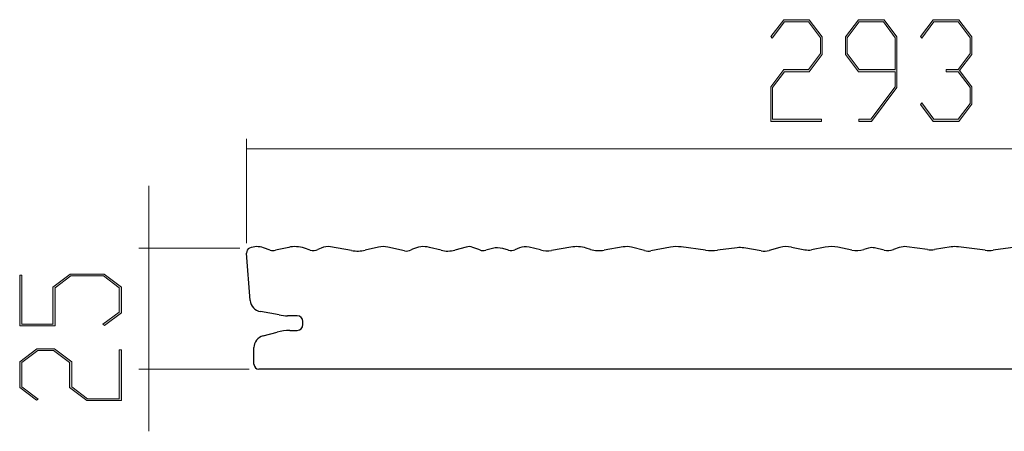
# Model space of a CAD drawing. Extents: x -122 to 1576, y 124 to 718.
# Drawn here: x 1139 to 1340, y 335 to 419 of the extents above; entities that cross this region are included whole.
import ezdxf

# ---------------------------------------------------------------- set-up
doc = ezdxf.new("R2010")
doc.units = 0
doc.header["$MEASUREMENT"] = 0
doc.layers.get('0').update_dxf_attribs({"lineweight": 0})

# ---------------------------------------------------------------- blocks, each defined once
blk = doc.blocks.new('Block_26')
at = {"transparency": 33554687}
h = blk.add_hatch(color=7, dxfattribs=at)
h.dxf.hatch_style = 2
edge = h.paths.add_edge_path()
edge.add_spline(control_points=[(1155.98, 366.97), (1155.98, 366.97), (1159.5, 364.32), (1159.5, 364.32), (1159.5, 364.32), (1159.5, 359.11), (1159.5, 359.11), (1159.5, 359.11), (1156.06, 356.5), (1156.06, 356.5), (1156.06, 356.5), (1155.73, 356.75), (1155.73, 356.75), (1155.73, 356.75), (1159.05, 359.23), (1159.05, 359.23), (1159.05, 359.23), (1159.05, 364.19), (1159.05, 364.19), (1159.05, 364.19), (1155.81, 366.63), (1155.81, 366.63), (1155.81, 366.63), (1149.19, 366.63), (1149.19, 366.63), (1149.19, 366.63), (1145.95, 364.19), (1145.95, 364.19), (1145.95, 364.19), (1145.95, 356.46), (1145.95, 356.46), (1145.95, 356.46), (1138.72, 356.46), (1138.72, 356.46), (1138.72, 356.46), (1138.72, 366.79), (1138.72, 366.79), (1138.72, 366.79), (1139.17, 366.79), (1139.17, 366.79), (1139.17, 366.79), (1139.17, 356.8), (1139.17, 356.8), (1139.17, 356.8), (1145.5, 356.8), (1145.5, 356.8), (1145.5, 356.8), (1145.5, 364.32), (1145.5, 364.32), (1145.5, 364.32), (1149.03, 366.97), (1149.03, 366.97), (1149.03, 366.97), (1155.98, 366.97), (1155.98, 366.97)], knot_values=[0, 0, 0, 0, 1, 1, 1, 2, 2, 2, 3, 3, 3, 4, 4, 4, 5, 5, 5, 6, 6, 6, 7, 7, 7, 8, 8, 8, 9, 9, 9, 10, 10, 10, 11, 11, 11, 12, 12, 12, 13, 13, 13, 14, 14, 14, 15, 15, 15, 16, 16, 16, 17, 17, 17, 18, 18, 18, 18], degree=3, periodic=0)
h = blk.add_hatch(color=7, dxfattribs=at)
h.dxf.hatch_style = 2
edge = h.paths.add_edge_path()
edge.add_spline(control_points=[(1145.81, 351.71), (1145.81, 351.71), (1149.34, 349.06), (1149.34, 349.06), (1149.34, 349.06), (1149.34, 343.97), (1149.34, 343.97), (1149.34, 343.97), (1152.59, 341.54), (1152.59, 341.54), (1152.59, 341.54), (1159.05, 341.54), (1159.05, 341.54), (1159.05, 341.54), (1159.05, 351.54), (1159.05, 351.54), (1159.05, 351.54), (1159.5, 351.54), (1159.5, 351.54), (1159.5, 351.54), (1159.5, 341.2), (1159.5, 341.2), (1159.5, 341.2), (1152.42, 341.2), (1152.42, 341.2), (1152.42, 341.2), (1148.89, 343.85), (1148.89, 343.85), (1148.89, 343.85), (1148.89, 348.93), (1148.89, 348.93), (1148.89, 348.93), (1145.63, 351.37), (1145.63, 351.37), (1145.63, 351.37), (1142.42, 351.37), (1142.42, 351.37), (1142.42, 351.37), (1139.17, 348.93), (1139.17, 348.93), (1139.17, 348.93), (1139.17, 343.97), (1139.17, 343.97), (1139.17, 343.97), (1142.5, 341.49), (1142.5, 341.49), (1142.5, 341.49), (1142.17, 341.24), (1142.17, 341.24), (1142.17, 341.24), (1138.72, 343.85), (1138.72, 343.85), (1138.72, 343.85), (1138.72, 349.06), (1138.72, 349.06), (1138.72, 349.06), (1142.25, 351.71), (1142.25, 351.71), (1142.25, 351.71), (1145.81, 351.71), (1145.81, 351.71)], knot_values=[0, 0, 0, 0, 1, 1, 1, 2, 2, 2, 3, 3, 3, 4, 4, 4, 5, 5, 5, 6, 6, 6, 7, 7, 7, 8, 8, 8, 9, 9, 9, 10, 10, 10, 11, 11, 11, 12, 12, 12, 13, 13, 13, 14, 14, 14, 15, 15, 15, 16, 16, 16, 17, 17, 17, 18, 18, 18, 19, 19, 19, 20, 20, 20, 20], degree=3, periodic=0)
for points, knots in [([(1155.98, 366.97), (1155.98, 366.97), (1159.5, 364.32), (1159.5, 364.32), (1159.5, 364.32), (1159.5, 359.11), (1159.5, 359.11), (1159.5, 359.11), (1156.06, 356.5), (1156.06, 356.5), (1156.06, 356.5), (1155.73, 356.75), (1155.73, 356.75), (1155.73, 356.75), (1159.05, 359.23), (1159.05, 359.23), (1159.05, 359.23), (1159.05, 364.19), (1159.05, 364.19), (1159.05, 364.19), (1155.81, 366.63), (1155.81, 366.63), (1155.81, 366.63), (1149.19, 366.63), (1149.19, 366.63), (1149.19, 366.63), (1145.95, 364.19), (1145.95, 364.19), (1145.95, 364.19), (1145.95, 356.46), (1145.95, 356.46), (1145.95, 356.46), (1138.72, 356.46), (1138.72, 356.46), (1138.72, 356.46), (1138.72, 366.79), (1138.72, 366.79), (1138.72, 366.79), (1139.17, 366.79), (1139.17, 366.79), (1139.17, 366.79), (1139.17, 356.8), (1139.17, 356.8), (1139.17, 356.8), (1145.5, 356.8), (1145.5, 356.8), (1145.5, 356.8), (1145.5, 364.32), (1145.5, 364.32), (1145.5, 364.32), (1149.03, 366.97), (1149.03, 366.97), (1149.03, 366.97), (1155.98, 366.97), (1155.98, 366.97)], [0, 0, 0, 0, 1, 1, 1, 2, 2, 2, 3, 3, 3, 4, 4, 4, 5, 5, 5, 6, 6, 6, 7, 7, 7, 8, 8, 8, 9, 9, 9, 10, 10, 10, 11, 11, 11, 12, 12, 12, 13, 13, 13, 14, 14, 14, 15, 15, 15, 16, 16, 16, 17, 17, 17, 18, 18, 18, 18]), ([(1145.81, 351.71), (1145.81, 351.71), (1149.34, 349.06), (1149.34, 349.06), (1149.34, 349.06), (1149.34, 343.97), (1149.34, 343.97), (1149.34, 343.97), (1152.59, 341.54), (1152.59, 341.54), (1152.59, 341.54), (1159.05, 341.54), (1159.05, 341.54), (1159.05, 341.54), (1159.05, 351.54), (1159.05, 351.54), (1159.05, 351.54), (1159.5, 351.54), (1159.5, 351.54), (1159.5, 351.54), (1159.5, 341.2), (1159.5, 341.2), (1159.5, 341.2), (1152.42, 341.2), (1152.42, 341.2), (1152.42, 341.2), (1148.89, 343.85), (1148.89, 343.85), (1148.89, 343.85), (1148.89, 348.93), (1148.89, 348.93), (1148.89, 348.93), (1145.63, 351.37), (1145.63, 351.37), (1145.63, 351.37), (1142.42, 351.37), (1142.42, 351.37), (1142.42, 351.37), (1139.17, 348.93), (1139.17, 348.93), (1139.17, 348.93), (1139.17, 343.97), (1139.17, 343.97), (1139.17, 343.97), (1142.5, 341.49), (1142.5, 341.49), (1142.5, 341.49), (1142.17, 341.24), (1142.17, 341.24), (1142.17, 341.24), (1138.72, 343.85), (1138.72, 343.85), (1138.72, 343.85), (1138.72, 349.06), (1138.72, 349.06), (1138.72, 349.06), (1142.25, 351.71), (1142.25, 351.71), (1142.25, 351.71), (1145.81, 351.71), (1145.81, 351.71)], [0, 0, 0, 0, 1, 1, 1, 2, 2, 2, 3, 3, 3, 4, 4, 4, 5, 5, 5, 6, 6, 6, 7, 7, 7, 8, 8, 8, 9, 9, 9, 10, 10, 10, 11, 11, 11, 12, 12, 12, 13, 13, 13, 14, 14, 14, 15, 15, 15, 16, 16, 16, 17, 17, 17, 18, 18, 18, 19, 19, 19, 20, 20, 20, 20])]:
    blk.add_open_spline(points, degree=3, knots=knots)
blk = doc.blocks.new('Block_25')
blk.add_blockref('Block_26', (0, 0))
blk = doc.blocks.new('Block_28')
at = {"transparency": 33554687}
h = blk.add_hatch(color=7, dxfattribs=at)
h.dxf.hatch_style = 2
edge = h.paths.add_edge_path()
edge.add_spline(control_points=[(1302.6, 411.85), (1302.6, 411.85), (1299.95, 408.32), (1299.95, 408.32), (1299.95, 408.32), (1294.86, 408.32), (1294.86, 408.32), (1294.86, 408.32), (1292.43, 405.07), (1292.43, 405.07), (1292.43, 405.07), (1292.43, 398.61), (1292.43, 398.61), (1292.43, 398.61), (1302.43, 398.61), (1302.43, 398.61), (1302.43, 398.61), (1302.43, 398.16), (1302.43, 398.16), (1302.43, 398.16), (1292.09, 398.16), (1292.09, 398.16), (1292.09, 398.16), (1292.09, 405.24), (1292.09, 405.24), (1292.09, 405.24), (1294.74, 408.77), (1294.74, 408.77), (1294.74, 408.77), (1299.82, 408.77), (1299.82, 408.77), (1299.82, 408.77), (1302.26, 412.03), (1302.26, 412.03), (1302.26, 412.03), (1302.26, 415.24), (1302.26, 415.24), (1302.26, 415.24), (1299.82, 418.5), (1299.82, 418.5), (1299.82, 418.5), (1294.86, 418.5), (1294.86, 418.5), (1294.86, 418.5), (1292.38, 415.16), (1292.38, 415.16), (1292.38, 415.16), (1292.13, 415.49), (1292.13, 415.49), (1292.13, 415.49), (1294.74, 418.94), (1294.74, 418.94), (1294.74, 418.94), (1299.95, 418.94), (1299.95, 418.94), (1299.95, 418.94), (1302.6, 415.41), (1302.6, 415.41), (1302.6, 415.41), (1302.6, 411.85), (1302.6, 411.85)], knot_values=[0, 0, 0, 0, 1, 1, 1, 2, 2, 2, 3, 3, 3, 4, 4, 4, 5, 5, 5, 6, 6, 6, 7, 7, 7, 8, 8, 8, 9, 9, 9, 10, 10, 10, 11, 11, 11, 12, 12, 12, 13, 13, 13, 14, 14, 14, 15, 15, 15, 16, 16, 16, 17, 17, 17, 18, 18, 18, 19, 19, 19, 20, 20, 20, 20], degree=3, periodic=0)
h = blk.add_hatch(color=7, dxfattribs=at)
h.dxf.hatch_style = 2
edge = h.paths.add_edge_path()
edge.add_spline(control_points=[(1317.52, 408.77), (1317.52, 408.77), (1317.52, 415.24), (1317.52, 415.24), (1317.52, 415.24), (1315.08, 418.5), (1315.08, 418.5), (1315.08, 418.5), (1310.12, 418.5), (1310.12, 418.5), (1310.12, 418.5), (1307.69, 415.24), (1307.69, 415.24), (1307.69, 415.24), (1307.69, 412.03), (1307.69, 412.03), (1307.69, 412.03), (1310.12, 408.77), (1310.12, 408.77), (1310.12, 408.77), (1317.52, 408.77), (1317.52, 408.77)], knot_values=[0, 0, 0, 0, 1, 1, 1, 2, 2, 2, 3, 3, 3, 4, 4, 4, 5, 5, 5, 6, 6, 6, 7, 7, 7, 7], degree=3, periodic=0)
edge = h.paths.add_edge_path()
edge.add_spline(control_points=[(1317.86, 405.07), (1317.86, 405.07), (1312.67, 398.16), (1312.67, 398.16), (1312.67, 398.16), (1310.06, 398.16), (1310.06, 398.16), (1310.06, 398.16), (1310.06, 398.61), (1310.06, 398.61), (1310.06, 398.61), (1312.54, 398.61), (1312.54, 398.61), (1312.54, 398.61), (1317.52, 405.24), (1317.52, 405.24), (1317.52, 405.24), (1317.52, 408.32), (1317.52, 408.32), (1317.52, 408.32), (1310, 408.32), (1310, 408.32), (1310, 408.32), (1307.35, 411.85), (1307.35, 411.85), (1307.35, 411.85), (1307.35, 415.41), (1307.35, 415.41), (1307.35, 415.41), (1310, 418.94), (1310, 418.94), (1310, 418.94), (1315.21, 418.94), (1315.21, 418.94), (1315.21, 418.94), (1317.86, 415.41), (1317.86, 415.41), (1317.86, 415.41), (1317.86, 405.07), (1317.86, 405.07)], knot_values=[0, 0, 0, 0, 1, 1, 1, 2, 2, 2, 3, 3, 3, 4, 4, 4, 5, 5, 5, 6, 6, 6, 7, 7, 7, 8, 8, 8, 9, 9, 9, 10, 10, 10, 11, 11, 11, 12, 12, 12, 13, 13, 13, 13], degree=3, periodic=0)
h = blk.add_hatch(color=7, dxfattribs=at)
h.dxf.hatch_style = 2
edge = h.paths.add_edge_path()
edge.add_spline(control_points=[(1333.12, 401.68), (1333.12, 401.68), (1330.47, 398.16), (1330.47, 398.16), (1330.47, 398.16), (1325.26, 398.16), (1325.26, 398.16), (1325.26, 398.16), (1322.65, 401.6), (1322.65, 401.6), (1322.65, 401.6), (1322.9, 401.93), (1322.9, 401.93), (1322.9, 401.93), (1325.38, 398.61), (1325.38, 398.61), (1325.38, 398.61), (1330.34, 398.61), (1330.34, 398.61), (1330.34, 398.61), (1332.78, 401.85), (1332.78, 401.85), (1332.78, 401.85), (1332.78, 405.07), (1332.78, 405.07), (1332.78, 405.07), (1330.34, 408.32), (1330.34, 408.32), (1330.34, 408.32), (1327.87, 408.32), (1327.87, 408.32), (1327.87, 408.32), (1327.87, 408.77), (1327.87, 408.77), (1327.87, 408.77), (1330.34, 408.77), (1330.34, 408.77), (1330.34, 408.77), (1332.78, 412.03), (1332.78, 412.03), (1332.78, 412.03), (1332.78, 415.24), (1332.78, 415.24), (1332.78, 415.24), (1330.34, 418.5), (1330.34, 418.5), (1330.34, 418.5), (1325.38, 418.5), (1325.38, 418.5), (1325.38, 418.5), (1322.9, 415.16), (1322.9, 415.16), (1322.9, 415.16), (1322.65, 415.49), (1322.65, 415.49), (1322.65, 415.49), (1325.26, 418.94), (1325.26, 418.94), (1325.26, 418.94), (1330.47, 418.94), (1330.47, 418.94), (1330.47, 418.94), (1333.12, 415.41), (1333.12, 415.41), (1333.12, 415.41), (1333.12, 411.85), (1333.12, 411.85), (1333.12, 411.85), (1330.64, 408.55), (1330.64, 408.55), (1330.64, 408.55), (1333.12, 405.24), (1333.12, 405.24), (1333.12, 405.24), (1333.12, 401.68), (1333.12, 401.68)], knot_values=[0, 0, 0, 0, 1, 1, 1, 2, 2, 2, 3, 3, 3, 4, 4, 4, 5, 5, 5, 6, 6, 6, 7, 7, 7, 8, 8, 8, 9, 9, 9, 10, 10, 10, 11, 11, 11, 12, 12, 12, 13, 13, 13, 14, 14, 14, 15, 15, 15, 16, 16, 16, 17, 17, 17, 18, 18, 18, 19, 19, 19, 20, 20, 20, 21, 21, 21, 22, 22, 22, 23, 23, 23, 24, 24, 24, 25, 25, 25, 25], degree=3, periodic=0)
for points, knots in [([(1302.6, 411.85), (1302.6, 411.85), (1299.95, 408.32), (1299.95, 408.32), (1299.95, 408.32), (1294.86, 408.32), (1294.86, 408.32), (1294.86, 408.32), (1292.43, 405.07), (1292.43, 405.07), (1292.43, 405.07), (1292.43, 398.61), (1292.43, 398.61), (1292.43, 398.61), (1302.43, 398.61), (1302.43, 398.61), (1302.43, 398.61), (1302.43, 398.16), (1302.43, 398.16), (1302.43, 398.16), (1292.09, 398.16), (1292.09, 398.16), (1292.09, 398.16), (1292.09, 405.24), (1292.09, 405.24), (1292.09, 405.24), (1294.74, 408.77), (1294.74, 408.77), (1294.74, 408.77), (1299.82, 408.77), (1299.82, 408.77), (1299.82, 408.77), (1302.26, 412.03), (1302.26, 412.03), (1302.26, 412.03), (1302.26, 415.24), (1302.26, 415.24), (1302.26, 415.24), (1299.82, 418.5), (1299.82, 418.5), (1299.82, 418.5), (1294.86, 418.5), (1294.86, 418.5), (1294.86, 418.5), (1292.38, 415.16), (1292.38, 415.16), (1292.38, 415.16), (1292.13, 415.49), (1292.13, 415.49), (1292.13, 415.49), (1294.74, 418.94), (1294.74, 418.94), (1294.74, 418.94), (1299.95, 418.94), (1299.95, 418.94), (1299.95, 418.94), (1302.6, 415.41), (1302.6, 415.41), (1302.6, 415.41), (1302.6, 411.85), (1302.6, 411.85)], [0, 0, 0, 0, 1, 1, 1, 2, 2, 2, 3, 3, 3, 4, 4, 4, 5, 5, 5, 6, 6, 6, 7, 7, 7, 8, 8, 8, 9, 9, 9, 10, 10, 10, 11, 11, 11, 12, 12, 12, 13, 13, 13, 14, 14, 14, 15, 15, 15, 16, 16, 16, 17, 17, 17, 18, 18, 18, 19, 19, 19, 20, 20, 20, 20]), ([(1317.86, 405.07), (1317.86, 405.07), (1312.67, 398.16), (1312.67, 398.16), (1312.67, 398.16), (1310.06, 398.16), (1310.06, 398.16), (1310.06, 398.16), (1310.06, 398.61), (1310.06, 398.61), (1310.06, 398.61), (1312.54, 398.61), (1312.54, 398.61), (1312.54, 398.61), (1317.52, 405.24), (1317.52, 405.24), (1317.52, 405.24), (1317.52, 408.32), (1317.52, 408.32), (1317.52, 408.32), (1310, 408.32), (1310, 408.32), (1310, 408.32), (1307.35, 411.85), (1307.35, 411.85), (1307.35, 411.85), (1307.35, 415.41), (1307.35, 415.41), (1307.35, 415.41), (1310, 418.94), (1310, 418.94), (1310, 418.94), (1315.21, 418.94), (1315.21, 418.94), (1315.21, 418.94), (1317.86, 415.41), (1317.86, 415.41), (1317.86, 415.41), (1317.86, 405.07), (1317.86, 405.07)], [0, 0, 0, 0, 1, 1, 1, 2, 2, 2, 3, 3, 3, 4, 4, 4, 5, 5, 5, 6, 6, 6, 7, 7, 7, 8, 8, 8, 9, 9, 9, 10, 10, 10, 11, 11, 11, 12, 12, 12, 13, 13, 13, 13]), ([(1317.52, 408.77), (1317.52, 408.77), (1317.52, 415.24), (1317.52, 415.24), (1317.52, 415.24), (1315.08, 418.5), (1315.08, 418.5), (1315.08, 418.5), (1310.12, 418.5), (1310.12, 418.5), (1310.12, 418.5), (1307.69, 415.24), (1307.69, 415.24), (1307.69, 415.24), (1307.69, 412.03), (1307.69, 412.03), (1307.69, 412.03), (1310.12, 408.77), (1310.12, 408.77), (1310.12, 408.77), (1317.52, 408.77), (1317.52, 408.77)], [0, 0, 0, 0, 1, 1, 1, 2, 2, 2, 3, 3, 3, 4, 4, 4, 5, 5, 5, 6, 6, 6, 7, 7, 7, 7]), ([(1333.12, 401.68), (1333.12, 401.68), (1330.47, 398.16), (1330.47, 398.16), (1330.47, 398.16), (1325.26, 398.16), (1325.26, 398.16), (1325.26, 398.16), (1322.65, 401.6), (1322.65, 401.6), (1322.65, 401.6), (1322.9, 401.93), (1322.9, 401.93), (1322.9, 401.93), (1325.38, 398.61), (1325.38, 398.61), (1325.38, 398.61), (1330.34, 398.61), (1330.34, 398.61), (1330.34, 398.61), (1332.78, 401.85), (1332.78, 401.85), (1332.78, 401.85), (1332.78, 405.07), (1332.78, 405.07), (1332.78, 405.07), (1330.34, 408.32), (1330.34, 408.32), (1330.34, 408.32), (1327.87, 408.32), (1327.87, 408.32), (1327.87, 408.32), (1327.87, 408.77), (1327.87, 408.77), (1327.87, 408.77), (1330.34, 408.77), (1330.34, 408.77), (1330.34, 408.77), (1332.78, 412.03), (1332.78, 412.03), (1332.78, 412.03), (1332.78, 415.24), (1332.78, 415.24), (1332.78, 415.24), (1330.34, 418.5), (1330.34, 418.5), (1330.34, 418.5), (1325.38, 418.5), (1325.38, 418.5), (1325.38, 418.5), (1322.9, 415.16), (1322.9, 415.16), (1322.9, 415.16), (1322.65, 415.49), (1322.65, 415.49), (1322.65, 415.49), (1325.26, 418.94), (1325.26, 418.94), (1325.26, 418.94), (1330.47, 418.94), (1330.47, 418.94), (1330.47, 418.94), (1333.12, 415.41), (1333.12, 415.41), (1333.12, 415.41), (1333.12, 411.85), (1333.12, 411.85), (1333.12, 411.85), (1330.64, 408.55), (1330.64, 408.55), (1330.64, 408.55), (1333.12, 405.24), (1333.12, 405.24), (1333.12, 405.24), (1333.12, 401.68), (1333.12, 401.68)], [0, 0, 0, 0, 1, 1, 1, 2, 2, 2, 3, 3, 3, 4, 4, 4, 5, 5, 5, 6, 6, 6, 7, 7, 7, 8, 8, 8, 9, 9, 9, 10, 10, 10, 11, 11, 11, 12, 12, 12, 13, 13, 13, 14, 14, 14, 15, 15, 15, 16, 16, 16, 17, 17, 17, 18, 18, 18, 19, 19, 19, 20, 20, 20, 21, 21, 21, 22, 22, 22, 23, 23, 23, 24, 24, 24, 25, 25, 25, 25])]:
    blk.add_open_spline(points, degree=3, knots=knots)
blk = doc.blocks.new('Block_27')
blk.add_blockref('Block_28', (0, 0))
blk = doc.blocks.new('Block_14')
at = {"color": 7, "lineweight": 0}
for p, q in [((1185.06, 373.29), (1185.06, 394.6)), ((1185.06, 392.6), (1478.05, 392.6)), ((1165.06, 372.29), (1165.06, 384.99)), ((1183.67, 372.29), (1163.06, 372.29)), ((1165.06, 372.29), (1165.06, 347.6)), ((1185.56, 347.6), (1163.06, 347.6)), ((1165.06, 347.6), (1165.06, 334.9))]:
    blk.add_line(p, q, dxfattribs=at)
at = {"color": 7, "lineweight": 25}
for p, q in [((1189.9, 371.91), (1188.51, 372.39)), ((1193.65, 372.46), (1190.99, 371.85)), ((1198.05, 371.91), (1196.85, 372.3)), ((1200.25, 372.29), (1199.63, 372)), ((1206.5, 371.81), (1202.21, 372.55)), ((1211.96, 372.49), (1209.3, 371.88)), ((1217.31, 371.75), (1213.92, 372.5)), ((1218.93, 372.06), (1218.64, 371.92)), ((1224.77, 371.87), (1222.39, 372.46)), ((1229.86, 372.52), (1227.57, 371.9)), ((1232.67, 371.93), (1231.26, 372.46)), ((1235.26, 372.23), (1233.88, 371.87)), ((1238.52, 371.88), (1237.36, 372.21)), ((1240.81, 372.37), (1239.85, 371.96)), ((1245.04, 371.92), (1242.72, 372.51)), ((1251.26, 372.5), (1247.31, 371.83)), ((1255.3, 372.05), (1254.42, 372.31)), ((1261.93, 372.54), (1258.05, 371.89)), ((1266.32, 371.8), (1263.66, 372.47)), ((1271.62, 372.49), (1267.62, 371.75)), ((1278.77, 371.89), (1273.8, 372.54)), ((1285.23, 372.37), (1281.21, 371.87)), ((1290.1, 371.76), (1286.56, 372.34)), ((1293.96, 372.43), (1291.76, 371.84)), ((1296.3, 372.51), (1299.05, 371.97)), ((1303.21, 372.49), (1300.37, 371.96)), ((1308.62, 371.9), (1305.77, 372.47)), ((1312.05, 372.3), (1311.11, 372.02)), ((1315.24, 371.89), (1313.3, 372.34)), ((1318.3, 372.41), (1317.12, 371.99)), ((1324.11, 372), (1319.89, 372.57)), ((1328.92, 372.54), (1325.5, 372.01)), ((1335.85, 371.85), (1330.39, 372.56)), ((1342.07, 372.49), (1337.48, 371.86)), ((1185.81, 361.6), (1185.06, 371.29)), ((1191.7, 358.65), (1187.87, 359.33)), ((1195.36, 358.5), (1193.43, 358.5)), ((1196.56, 356.7), (1196.56, 357.3)), ((1188.41, 354.39), (1191.29, 355.16)), ((1193.87, 355.5), (1195.36, 355.5)), ((1186.56, 348.6), (1186.56, 351.98)), ((1475.57, 347.6), (1187.56, 347.6))]:
    blk.add_line(p, q, dxfattribs=at)
for points in [[(1185.67, 372.29), (1185.27, 372.13), (1185.03, 371.72), (1185.06, 371.29)], [(1188.51, 372.39), (1187.59, 372.7), (1186.57, 372.67), (1185.67, 372.29)], [(1196.85, 372.3), (1195.82, 372.64), (1194.71, 372.69), (1193.65, 372.46)], [(1198.05, 371.91), (1198.57, 371.74), (1199.14, 371.77), (1199.63, 372)], [(1202.21, 372.55), (1201.55, 372.67), (1200.87, 372.58), (1200.25, 372.29)], [(1213.92, 372.5), (1213.28, 372.64), (1212.6, 372.64), (1211.96, 372.49)], [(1222.39, 372.46), (1221.22, 372.74), (1220, 372.6), (1218.93, 372.06)], [(1231.26, 372.46), (1230.82, 372.63), (1230.33, 372.65), (1229.86, 372.52)], [(1237.36, 372.21), (1236.67, 372.41), (1235.95, 372.41), (1235.26, 372.23)], [(1238.52, 371.88), (1238.96, 371.75), (1239.43, 371.78), (1239.85, 371.96)], [(1242.72, 372.51), (1242.08, 372.67), (1241.41, 372.62), (1240.81, 372.37)], [(1254.42, 372.31), (1253.4, 372.62), (1252.31, 372.68), (1251.26, 372.5)], [(1255.3, 372.05), (1256.19, 371.79), (1257.13, 371.73), (1258.05, 371.89)], [(1263.66, 372.47), (1263.09, 372.62), (1262.51, 372.64), (1261.93, 372.54)], [(1273.8, 372.54), (1273.07, 372.64), (1272.34, 372.62), (1271.62, 372.49)], [(1286.56, 372.34), (1286.12, 372.41), (1285.67, 372.42), (1285.23, 372.37)], [(1296.3, 372.51), (1295.52, 372.66), (1294.72, 372.63), (1293.96, 372.43)], [(1299.05, 371.97), (1299.48, 371.88), (1299.93, 371.88), (1300.37, 371.96)], [(1305.77, 372.47), (1304.93, 372.64), (1304.06, 372.65), (1303.21, 372.49)], [(1308.62, 371.9), (1309.45, 371.74), (1310.3, 371.78), (1311.11, 372.02)], [(1313.3, 372.34), (1312.89, 372.44), (1312.46, 372.42), (1312.05, 372.3)], [(1315.24, 371.89), (1315.87, 371.75), (1316.52, 371.78), (1317.12, 371.99)], [(1319.89, 372.57), (1319.36, 372.64), (1318.81, 372.59), (1318.3, 372.41)], [(1324.11, 372), (1324.57, 371.93), (1325.04, 371.94), (1325.5, 372.01)], [(1330.39, 372.56), (1329.9, 372.62), (1329.4, 372.62), (1328.92, 372.54)], [(1189.9, 371.91), (1190.25, 371.79), (1190.62, 371.77), (1190.99, 371.85)], [(1206.5, 371.81), (1207.43, 371.65), (1208.38, 371.67), (1209.3, 371.88)], [(1217.31, 371.75), (1217.76, 371.65), (1218.23, 371.71), (1218.64, 371.92)], [(1224.77, 371.87), (1225.69, 371.64), (1226.66, 371.65), (1227.57, 371.9)], [(1232.67, 371.93), (1233.06, 371.78), (1233.48, 371.76), (1233.88, 371.87)], [(1245.04, 371.92), (1245.78, 371.73), (1246.56, 371.7), (1247.31, 371.83)], [(1266.32, 371.8), (1266.74, 371.69), (1267.19, 371.67), (1267.62, 371.75)], [(1278.77, 371.89), (1279.58, 371.78), (1280.4, 371.78), (1281.21, 371.87)], [(1290.1, 371.76), (1290.65, 371.66), (1291.22, 371.69), (1291.76, 371.84)], [(1335.85, 371.85), (1336.39, 371.78), (1336.94, 371.79), (1337.48, 371.86)], [(1185.81, 361.6), (1185.9, 360.46), (1186.74, 359.53), (1187.87, 359.33)], [(1191.7, 358.65), (1192.27, 358.55), (1192.85, 358.5), (1193.43, 358.5)], [(1196.56, 357.3), (1196.56, 357.97), (1196.02, 358.5), (1195.36, 358.5)], [(1195.36, 355.5), (1196.02, 355.5), (1196.56, 356.04), (1196.56, 356.7)], [(1188.41, 354.39), (1187.32, 354.1), (1186.56, 353.11), (1186.56, 351.98)], [(1193.87, 355.5), (1193, 355.5), (1192.13, 355.39), (1191.29, 355.16)], [(1186.56, 348.6), (1186.56, 348.05), (1187.01, 347.6), (1187.56, 347.6)]]:
    blk.add_open_spline(points, degree=3, dxfattribs=at)
for name in ['Block_27', 'Block_25']:
    blk.add_blockref(name, (0, 0))

msp = doc.modelspace()

# ---------------------------------------------------------------- block references
msp.add_blockref('Block_14', (0, 0))

doc.saveas('drawing.dxf')
